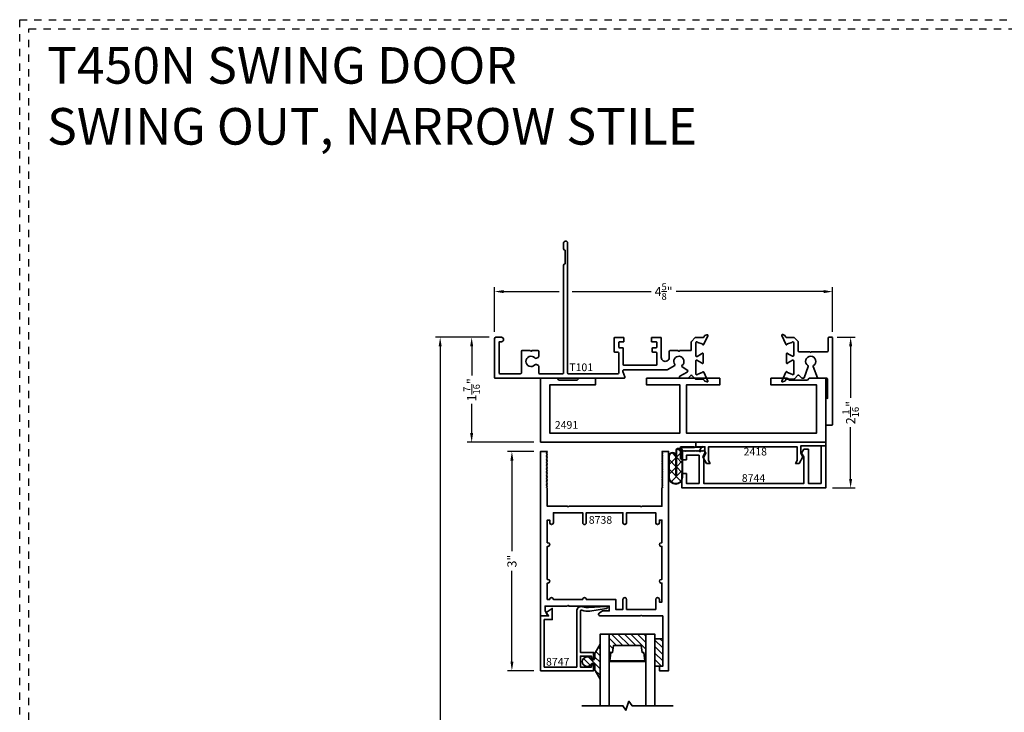
# Model space of a CAD drawing. Units: inches. Extents: x -80 to 989, y -268 to 930.
# Drawn here: x 271 to 285, y 14 to 24 of the extents above; entities that cross this region are included whole.
import ezdxf
from ezdxf.enums import TextEntityAlignment as Align

# ---------------------------------------------------------------- set-up
doc = ezdxf.new("R2010")
doc.units = ezdxf.units.IN
doc.header["$MEASUREMENT"] = 0
doc.header["$PDMODE"] = 3
doc.linetypes.add('HIDDEN', pattern=[0.375, 0.25, -0.125])
doc.layers.add('Construction', color=1, linetype='HIDDEN', plot=False)
for name, color, linetype, lineweight in [('DIMENSION', 4, 'Continuous', 18), ('Geometry', 7, 'Continuous', 35), ('Hatch', 252, 'Continuous', 18)]:
    doc.layers.add(name, color=color, linetype=linetype, lineweight=lineweight)
doc.styles.add('Notes', font='arial.ttf', dxfattribs={"height": 0.125})
doc.styles.add('ROMANS', font='ROMANS')
doc.styles.get("Standard").update_dxf_attribs({"font": 'arial.ttf'})
doc.dimstyles.new('Blomberg Shop Drawing', dxfattribs={"dimtxt": 0.125, "dimasz": 0.125, "dimexe": 0.0625, "dimexo": 0.09375, "dimgap": 0.0625, "dimtad": 0, "dimdec": 4, "dimzin": 0, "dimdsep": 46, "dimlunit": 5, "dimtxsty": 'Standard', "dimcen": 0, "dimdle": 0.125, "dimclrd": 256, "dimclre": 256, "dimclrt": 256, "dimadec": 0, "dimazin": 0, "dimtfac": 0.75, "dimtdec": 4, "dimtofl": 0, "dimtmove": 0, "dimatfit": 3, "dimfxl": 1, "dimtolj": 1, "dimtzin": 0, "dimarcsym": 0})

# ---------------------------------------------------------------- blocks, each defined once
blk = doc.blocks.new('*D251')
at = {"layer": 'Defpoints', "color": 0, "transparency": 16777216}
for p in [(282.375, 19.782), (277.75, 19.137), (282.375, 19.137)]:
    blk.add_point(p, dxfattribs=at)
at = {"layer": 'DIMENSION', "lineweight": -2, "transparency": 16777216}
for p, q in [((277.75, 19.23), (277.75, 19.844)), ((282.375, 19.23), (282.375, 19.844)), ((277.875, 19.782), (278.633, 19.782)), ((278.813, 19.782), (279.892, 19.782)), ((282.25, 19.782), (280.234, 19.782))]:
    blk.add_line(p, q, dxfattribs=at)
at = {"layer": 'DIMENSION', "transparency": 16777216}
for points in [[(277.875, 19.803), (277.875, 19.761), (277.75, 19.782)], [(282.25, 19.803), (282.25, 19.761), (282.375, 19.782)]]:
    blk.add_solid(points, dxfattribs=at)
at = {"layer": 'DIMENSION', "transparency": 16777216, "insert": (280.063, 19.782), "char_height": 0.125, "attachment_point": 5}
blk.add_mtext('\\A1;4{\\H0.750000x;\\S5/8;}"', dxfattribs=at)
blk = doc.blocks.new('*D252')
at = {"layer": 'Defpoints', "color": 0, "transparency": 16777216}
for p in [(277.77, 19.157), (277.007, 5.172), (277.632, 5.172)]:
    blk.add_point(p, dxfattribs=at)
at = {"layer": 'DIMENSION', "lineweight": -2, "transparency": 16777216}
for p, q in [((277.676, 19.157), (276.945, 19.157)), ((277.007, 19.032), (277.007, 12.393)), ((277.007, 5.297), (277.007, 11.935)), ((277.538, 5.172), (276.945, 5.172))]:
    blk.add_line(p, q, dxfattribs=at)
at = {"layer": 'DIMENSION', "transparency": 16777216}
for points in [[(276.986, 19.032), (277.028, 19.032), (277.007, 19.157)], [(276.986, 5.297), (277.028, 5.297), (277.007, 5.172)]]:
    blk.add_solid(points, dxfattribs=at)
at = {"layer": 'DIMENSION', "transparency": 16777216, "insert": (277.007, 12.164), "char_height": 0.125, "attachment_point": 5, "rotation": 90}
blk.add_mtext('\\A1;NET', dxfattribs=at)
blk = doc.blocks.new('*D319')
at = {"layer": 'Defpoints', "color": 0, "transparency": 16777216}
for p in [(277.988, 17.596), (278.381, 17.596), (278.381, 14.596)]:
    blk.add_point(p, dxfattribs=at)
at = {"layer": 'DIMENSION', "lineweight": -2, "transparency": 16777216}
for p, q in [((278.287, 17.596), (277.926, 17.596)), ((277.988, 17.471), (277.988, 16.231)), ((277.988, 14.721), (277.988, 15.962)), ((278.287, 14.596), (277.926, 14.596))]:
    blk.add_line(p, q, dxfattribs=at)
at = {"layer": 'DIMENSION', "transparency": 16777216}
for points in [[(277.968, 17.471), (278.009, 17.471), (277.988, 17.596)], [(277.968, 14.721), (278.009, 14.721), (277.988, 14.596)]]:
    blk.add_solid(points, dxfattribs=at)
at = {"layer": 'DIMENSION', "transparency": 16777216, "insert": (277.988, 16.096), "char_height": 0.125, "attachment_point": 5, "rotation": 90}
blk.add_mtext('\\A1;3"', dxfattribs=at)
blk = doc.blocks.new('*D330')
at = {"layer": 'Defpoints', "color": 0, "transparency": 16777216}
for p in [(282.344, 19.157), (282.621, 19.157), (282.281, 17.096)]:
    blk.add_point(p, dxfattribs=at)
at = {"layer": 'DIMENSION', "lineweight": -2, "transparency": 16777216}
for p, q in [((282.438, 19.157), (282.683, 19.157)), ((282.621, 19.032), (282.621, 18.328)), ((282.621, 17.221), (282.621, 17.926)), ((282.375, 17.096), (282.683, 17.096))]:
    blk.add_line(p, q, dxfattribs=at)
at = {"layer": 'DIMENSION', "transparency": 16777216}
for points in [[(282.6, 19.032), (282.642, 19.032), (282.621, 19.157)], [(282.6, 17.221), (282.642, 17.221), (282.621, 17.096)]]:
    blk.add_solid(points, dxfattribs=at)
at = {"layer": 'DIMENSION', "transparency": 16777216, "insert": (282.621, 18.127), "char_height": 0.125, "attachment_point": 5, "rotation": 90}
blk.add_mtext('\\A1;2{\\H0.750000x;\\S1/16;}"', dxfattribs=at)
blk = doc.blocks.new('*D783')
at = {"layer": 'Defpoints', "color": 0, "transparency": 16777216}
for p in [(277.77, 19.157), (277.438, 17.721), (278.381, 17.721)]:
    blk.add_point(p, dxfattribs=at)
at = {"layer": 'DIMENSION', "lineweight": -2, "transparency": 16777216}
for p, q in [((277.676, 19.157), (277.375, 19.157)), ((277.438, 19.032), (277.438, 18.633)), ((277.438, 17.846), (277.438, 18.245)), ((278.287, 17.721), (277.375, 17.721))]:
    blk.add_line(p, q, dxfattribs=at)
at = {"layer": 'DIMENSION', "transparency": 16777216}
for points in [[(277.417, 19.032), (277.458, 19.032), (277.438, 19.157)], [(277.417, 17.846), (277.458, 17.846), (277.438, 17.721)]]:
    blk.add_solid(points, dxfattribs=at)
at = {"layer": 'DIMENSION', "transparency": 16777216, "insert": (277.438, 18.439), "char_height": 0.125, "attachment_point": 5, "rotation": 90}
blk.add_mtext('\\A1;1{\\H0.750000x;\\S7/16;}"', dxfattribs=at)

msp = doc.modelspace()

# ---------------------------------------------------------------- hatches: boundary and pattern name
at = {"layer": 'Hatch', "ltscale": 0.25}
h = msp.add_hatch(dxfattribs=at)
h.set_pattern_fill('ANSI31', color=256, scale=0.5, angle=-90, style=0)
h.set_pattern_definition([(315, (261.754013, 23.1471), (0.04419417, 0.04419417), [])])
h.paths.add_polyline_path([(279.31887, 15.09646), (279.81887, 15.09646), (279.81887, 14.73107), (279.31887, 14.73107)])
h.paths.add_polyline_path([(279.75596, 14.94016), (279.37718, 14.94016), (279.36212, 14.84602), (279.34253, 14.84602), (279.32659, 14.73107), (279.80654, 14.73107), (279.7906, 14.84602), (279.77101, 14.84602)], flags=16)
h = msp.add_hatch(dxfattribs=at)
h.set_pattern_fill('ANSI31', color=256, scale=0.5, angle=-90, style=0)
h.set_pattern_definition([(315, (262.004013, 23.328934), (0.04419417, 0.04419417), [])])
edge = h.paths.add_edge_path()
edge.add_arc((279.01696, 14.72146), 0.06558, 31.725311, 328.274689)
edge.add_arc((279.08975, 14.67646), 0.02, 147.27335, 148.274689, ccw=False)
edge.add_arc((279.09708, 14.66882), 0.0304, 26.522086, 142.619716, ccw=False)
edge.add_line((279.12428, 14.68239), (279.12416, 14.6077))
edge.add_arc((279.13316, 14.60768), 0.009, 179.907098, 225)
edge.add_line((279.12679, 14.60132), (279.19387, 14.48196))
edge.add_line((279.19387, 14.48196), (279.19387, 14.96096))
edge.add_line((279.19387, 14.96096), (279.12716, 14.84197))
edge.add_arc((279.13353, 14.83561), 0.009, 135, 179.907098)
edge.add_line((279.12453, 14.83562), (279.1244, 14.76031))
edge.add_arc((279.09722, 14.77382), 0.03036, 217.598322, 333.565263, ccw=False)
edge.add_arc((279.08975, 14.76646), 0.02, 211.725311, 213.92441, ccw=False)
h = msp.add_hatch(dxfattribs=at)
h.set_pattern_fill('ANSI31', color=256, scale=0.5, angle=-90, style=0)
h.set_pattern_definition([(315, (261.754013, 23.21674), (0.04419417, 0.04419417), [])])
edge = h.paths.add_edge_path()
edge.add_line((279.95637, 14.65846), (280.03852, 14.65846))
edge.add_arc((280.03852, 14.67096), 0.0125, 270, 360)
edge.add_line((280.05102, 14.67096), (280.05102, 15.02096))
edge.add_arc((280.03852, 15.02096), 0.0125, 360, 450)
edge.add_line((280.03852, 15.03346), (279.95637, 15.03346))
edge.add_arc((279.95637, 15.02096), 0.0125, 90, 180)
edge.add_line((279.94387, 15.02096), (279.94387, 14.67096))
edge.add_arc((279.95637, 14.67096), 0.0125, 180, 270)

# ---------------------------------------------------------------- linework, layer by layer
at = {"layer": 'Construction', "ltscale": 0.1}
for points in [[(271.25602, 0.00047), (271.25602, 23.50047), (304.50602, 23.50047), (304.50602, 0.00047)], [(271.38102, 0.12547), (271.38102, 23.37547), (304.38102, 23.37547), (304.38102, 0.12547)]]:
    msp.add_lwpolyline(points, close=True, dxfattribs=at)
at = {"layer": 'Geometry'}
for p, q in [((280.29425, 17.65795), (280.29425, 17.6365)), ((280.48305, 17.65795), (280.29425, 17.65795)), ((280.2969, 17.6544), (280.2969, 17.49568)), ((280.60375, 17.6544), (280.2969, 17.6544)), ((280.30002, 17.65138), (280.48389, 17.65138)), ((280.31981, 17.60764), (280.30002, 17.65138)), ((280.13673, 17.53261), (280.13673, 17.24059)), ((280.13825, 17.24581), (280.13825, 17.52845)), ((280.13825, 17.41748), (280.23135, 17.51057)), ((280.23135, 17.52414), (280.18068, 17.57481)), ((280.23135, 17.52845), (280.23135, 17.26703)), ((280.23322, 17.26865), (280.23322, 17.53261)), ((280.2365, 17.61426), (280.2365, 17.26865)), ((280.23876, 17.26703), (280.23876, 17.60891)), ((280.23876, 17.51798), (280.29272, 17.57194)), ((280.31913, 17.43635), (280.23876, 17.51673)), ((280.29425, 17.6365), (280.25217, 17.6365)), ((280.29272, 17.59535), (280.25459, 17.63348)), ((280.29272, 17.60783), (280.29272, 17.49778)), ((280.30115, 17.49778), (280.30115, 17.60574)), ((280.30115, 17.58037), (280.31913, 17.59836)), ((280.31913, 17.56894), (280.30115, 17.58692)), ((280.31913, 17.60574), (280.31913, 17.24581)), ((280.31981, 17.24059), (280.31981, 17.60764)), ((280.23135, 17.39155), (280.13825, 17.48465)), ((280.13825, 17.28489), (280.23135, 17.37799)), ((280.23876, 17.3854), (280.31913, 17.46577)), ((280.31913, 17.30377), (280.23876, 17.38414)), ((280.30006, 17.19026), (280.13825, 17.35207)), ((280.16629, 17.18035), (280.31913, 17.33319)), ((280.2365, 17.26865), (280.23322, 17.26865)), ((280.19641, 17.16133), (280.14421, 17.21353))]:
    msp.add_line(p, q, dxfattribs=at)
at = {"layer": 'Geometry', "color": 7}
for points in [[(280.21575, 18.77123), (280.11113, 18.71275, -0.1281342), (280.10625, 18.71148), (279.52028, 18.71152, 0.53023199), (279.50541, 18.6896), (279.53317, 18.61845, -0.5126027), (279.51919, 18.59655), (277.75999, 18.5967, -0.41421071), (277.74999, 18.6067), (277.75003, 19.13672, -0.41421356), (277.77003, 19.15672), (277.84413, 19.15671, -0.41421356), (277.87503, 19.12581), (277.87503, 19.12561, -0.41421356), (277.84412, 19.09471), (277.81202, 19.09471), (277.81199, 18.6692, 0.41421071), (277.82199, 18.6592), (278.10799, 18.65917, 0.41421641), (278.11799, 18.66917), (278.11801, 18.96479, -0.41421356), (278.12802, 18.97479), (278.24002, 18.97478), (278.25001, 18.96478), (278.26002, 18.97478), (278.34545, 18.97477, -0.41421356), (278.35545, 18.96477), (278.35545, 18.90009, -0.26794919), (278.34544, 18.88277), (278.326, 18.87155, -0.35000111), (278.30134, 18.87527, 2.54910662), (278.30133, 18.78008, -0.35000111), (278.32599, 18.7838), (278.35043, 18.76969, -0.26794919), (278.35543, 18.76103), (278.35543, 18.66915, 0.41421071), (278.36543, 18.65915), (278.68499, 18.65912, 0.41421641), (278.69499, 18.66912), (278.69511, 20.14065, -0.41421356), (278.71411, 20.15964), (278.71511, 20.15964), (278.71512, 20.34764), (278.71412, 20.34764, -0.41421356), (278.69512, 20.36665), (278.69513, 20.44525, -0.41421356), (278.72253, 20.47264), (278.72273, 20.47264, -0.41421356), (278.75013, 20.44524), (278.74999, 18.66913, 0.41421356), (278.75999, 18.65913), (279.43874, 18.65907, 0.41421356), (279.44874, 18.66907), (279.44876, 18.94206, 0.41421356), (279.43876, 18.95206), (279.39626, 18.95206, -0.41421356), (279.38626, 18.96206), (279.38628, 19.14566, -0.41421356), (279.39628, 19.15566), (279.51128, 19.15565, -0.41421356), (279.52128, 19.14565), (279.52128, 19.10315, -0.41421356), (279.51127, 19.09315), (279.45877, 19.09315, 0.41421356), (279.44877, 19.08316), (279.44877, 19.02456, 0.41421356), (279.45877, 19.01455), (279.50127, 19.01455, -0.41421356), (279.51127, 19.00455), (279.51126, 18.95205), (279.51125, 18.78403, 0.41421356), (279.52125, 18.77402), (279.9599, 18.77399, 0.41421356), (279.9699, 18.78399), (279.96991, 18.94201, 0.41421356), (279.95991, 18.95202), (279.91626, 18.95202, -0.41421356), (279.90626, 18.96202), (279.90627, 19.00452, -0.41421356), (279.91627, 19.01452), (279.95877, 19.01452, 0.41421356), (279.96877, 19.02451), (279.96877, 19.08811, 0.41421356), (279.96377, 19.09312), (279.90627, 19.09312, -0.41421356), (279.89628, 19.10312), (279.89628, 19.14562, -0.41421356), (279.90628, 19.15562), (280.02193, 19.15561, -0.41421356), (280.03193, 19.14561), (280.03191, 18.88138, 1), (280.13991, 18.88137), (280.13992, 18.96468, -0.41421356), (280.14992, 18.97468), (280.26183, 18.97467), (280.27183, 18.96467), (280.28183, 18.97467), (280.43181, 18.97465, 0.41421356), (280.44181, 18.98465), (280.44181, 19.09311, -0.19891237), (280.44474, 19.10018), (280.49678, 19.15221, -0.19891237), (280.50386, 19.15514), (280.60625, 19.15513, 0.29147364), (280.61531, 19.16091), (280.62287, 19.17712, -0.19891251), (280.62852, 19.18229), (280.65594, 19.19227, -0.66817933), (280.66842, 19.17865), (280.61337, 19.06234, 0.07313282), (280.61252, 19.05956, -0.81985707), (280.5971, 19.05883, 0.24923737), (280.59082, 19.0658), (280.53092, 19.08688, -0.16111037), (280.52599, 19.09077, 0.74408313), (280.50431, 19.08428), (280.5043, 18.90658, 0.57735107), (280.52202, 18.89635), (280.58319, 18.93167, 0.17076782), (280.58751, 18.93671, -0.82994541), (280.60273, 18.93385), (280.60272, 18.80454, -0.82994541), (280.5875, 18.80169, 0.17076782), (280.58318, 18.80673), (280.5193, 18.84362, 0.57735083), (280.50429, 18.83496), (280.50428, 18.65613, 0.74408456), (280.52595, 18.64963, -0.16111153), (280.53088, 18.65352), (280.58879, 18.67459, 0.24923763), (280.59507, 18.68157, -0.81988795), (280.61049, 18.68083, 0.07309772), (280.61134, 18.67805), (280.66852, 18.55712, -0.6701479), (280.65871, 18.54636), (280.62717, 18.55784, -0.19890862), (280.62051, 18.56395), (280.61693, 18.57163, 0.29147392), (280.59554, 18.58526), (280.50303, 18.58526, -0.19891237), (280.49596, 18.58819), (280.44831, 18.63585, 0.41421356), (280.43417, 18.63585), (280.39769, 18.59938, -0.19891893), (280.39062, 18.59645), (280.29494, 18.59646, -0.74066273), (280.28602, 18.62575), (280.38575, 18.68149, 0.56172813), (280.38678, 18.7088), (280.31159, 18.75862, -0.37796447), (280.3142, 18.77159, 2.43336596), (280.2166, 18.78444, -0.37796447), (280.21578, 18.77124)], [(282.36501, 17.95639), (282.29101, 17.9564, -0.41421356), (282.28101, 17.9664), (282.28104, 18.33136), (282.30506, 18.32114), (282.30508, 18.58736, 0.41421356), (282.29509, 18.59736), (282.17532, 18.59737, -0.31529879), (282.16593, 18.60395), (282.11009, 18.7574, -0.34578966), (282.11394, 18.76914, 3.30168404), (282.03626, 18.76915, -0.34578966), (282.04011, 18.75741), (281.98425, 18.60397, -0.31529879), (281.97485, 18.59739), (281.95666, 18.59739, -0.19891237), (281.94959, 18.60032), (281.91318, 18.63674, 0.41421356), (281.89904, 18.63674), (281.85138, 18.58909, -0.19891237), (281.84431, 18.58616), (281.7518, 18.58617, 0.29147392), (281.73041, 18.57254), (281.72683, 18.56486, -0.19890862), (281.72017, 18.55875), (281.68863, 18.54728, -0.6701479), (281.67882, 18.55804), (281.73602, 18.67896, 0.07309772), (281.73687, 18.68174, -0.81988795), (281.75229, 18.68248, 0.24923763), (281.75857, 18.6755), (281.81647, 18.65442, -0.16111153), (281.8214, 18.65053, 0.74408456), (281.84307, 18.65703), (281.84309, 18.83585, 0.57735083), (281.82809, 18.84452), (281.7642, 18.80763, 0.17076782), (281.75987, 18.8026, -0.82994541), (281.74466, 18.80545), (281.74467, 18.93476, -0.82994541), (281.75988, 18.93761, 0.17076782), (281.76421, 18.93258), (281.82538, 18.89725, 0.57735107), (281.84309, 18.90748), (281.84311, 19.08517, 0.74408313), (281.82144, 19.09167, -0.16111037), (281.81651, 19.08778), (281.7566, 19.06671, 0.24923737), (281.75032, 19.05974, -0.81985707), (281.7349, 19.06047, 0.07313282), (281.73405, 19.06325), (281.67902, 19.17957, -0.66817933), (281.6915, 19.19319), (281.71892, 19.18321, -0.19891251), (281.72456, 19.17804), (281.73212, 19.16182, 0.29147364), (281.74119, 19.15605), (281.84358, 19.15604, -0.19891237), (281.85065, 19.15311), (281.9021, 19.10165, -0.19891237), (281.90502, 19.09458), (281.90501, 18.96944, 0.41421356), (281.91501, 18.95944), (282.06511, 18.95943), (282.07511, 18.94943), (282.08511, 18.95943), (282.30311, 18.95941, 0.41421356), (282.31311, 18.96941), (282.31313, 19.14736, -0.41421356), (282.32313, 19.15736), (282.36513, 19.15736, -0.41421356), (282.37513, 19.14736), (282.37504, 17.96636, -0.41421356), (282.36504, 17.95636)]]:
    msp.add_lwpolyline(points, format="xyb", dxfattribs=at)
at = {"layer": 'Geometry'}
for points in [[(278.38102, 17.72146), (282.28102, 17.72146), (282.28102, 18.59646), (282.05602, 18.59646), (282.03102, 18.57146), (281.78102, 18.57146), (281.75602, 18.59646), (281.53102, 18.59646), (281.53102, 18.50646), (282.15602, 18.50646), (282.15602, 17.84646), (280.37602, 17.84646), (280.37602, 18.50646), (280.83102, 18.50646), (280.83102, 18.59646), (280.33102, 18.59646), (279.83102, 18.59646), (279.83102, 18.50646), (280.28602, 18.50646), (280.28602, 17.84646), (278.50602, 17.84646), (278.50602, 18.50646), (279.13102, 18.50646), (279.13102, 18.59646), (278.90602, 18.59646), (278.88102, 18.57146), (278.63102, 18.57146), (278.60602, 18.59646), (278.38102, 18.59646)], [(282.21902, 17.15846), (282.21902, 17.67146), (282.28102, 17.67146), (282.28102, 17.09646), (280.31302, 17.09646), (280.31302, 17.29346), (280.37502, 17.29346), (280.37502, 17.15846), (280.54902, 17.15846), (280.54902, 17.54446), (280.37502, 17.54446), (280.37502, 17.48146), (280.31302, 17.48146), (280.31302, 17.60646), (280.32009, 17.59939), (280.32716, 17.60646), (280.33423, 17.59939), (280.34131, 17.60646), (280.34838, 17.59939), (280.35545, 17.60646), (280.36252, 17.59939), (280.36959, 17.60646), (280.37666, 17.59939), (280.38373, 17.60646), (280.3908, 17.59939), (280.39787, 17.60646), (280.40495, 17.59939), (280.41202, 17.60646), (280.41909, 17.59939), (280.42616, 17.60646), (280.43323, 17.59939), (280.4403, 17.60646), (280.44737, 17.59939), (280.45444, 17.60646), (280.46151, 17.59939), (280.46858, 17.60646), (280.47566, 17.59939), (280.48273, 17.60646), (280.4898, 17.59939), (280.49687, 17.60646), (280.50394, 17.59939), (280.51101, 17.60646), (280.51808, 17.59939), (280.52515, 17.60646), (280.53222, 17.59939), (280.5393, 17.60646), (280.54637, 17.59939), (280.55344, 17.60646), (280.56051, 17.59939), (280.56758, 17.60646), (280.57465, 17.59939), (280.58172, 17.60646), (280.58879, 17.59939), (280.59586, 17.60646), (280.60294, 17.59939), (280.61001, 17.60646), (280.62255, 17.60646), (280.64102, 17.57446), (280.61102, 17.5225), (280.61102, 17.15846), (281.98102, 17.15846), (281.98102, 17.52246), (281.951, 17.57446), (281.98102, 17.62646), (282.04302, 17.62646), (282.04302, 17.15846)], [(280.64922, 17.43314), (280.69893, 17.43314), (280.67775, 17.47046), (280.67775, 17.65946), (281.88833, 17.65946), (281.88833, 17.47046), (281.86715, 17.43314), (281.91686, 17.43314), (281.96807, 17.52338), (281.93833, 17.57446), (281.93833, 17.67146), (282.28102, 17.67146), (282.28102, 17.72146), (280.50402, 17.72146), (280.50402, 17.65946), (280.62775, 17.65946), (280.62775, 17.57446), (280.59801, 17.52338)], [(279.75596, 14.94016), (279.37718, 14.94016), (279.36212, 14.84602), (279.34253, 14.84602), (279.32659, 14.73107), (279.80654, 14.73107), (279.7906, 14.84602), (279.77101, 14.84602)]]:
    msp.add_lwpolyline(points, close=True, dxfattribs=at)
for points in [[(279.74605, 15.34646), (279.75602, 15.35646), (279.76599, 15.34646), (280.05102, 15.34646), (280.05102, 14.65846), (280.00602, 14.65846), (280.00602, 14.59646), (280.13102, 14.59646), (280.13102, 17.59646), (280.04102, 17.59646), (280.04102, 17.594), (280.05102, 17.58403), (280.04104, 17.57408), (280.05102, 17.56413), (280.04104, 17.55418), (280.05102, 17.54423), (280.04104, 17.53428), (280.05102, 17.52433), (280.04104, 17.51438), (280.05102, 17.50443), (280.04104, 17.49448), (280.05102, 17.48453), (280.04104, 17.47458), (280.05102, 17.46463), (280.04104, 17.45468), (280.05102, 17.44473), (280.04104, 17.43478), (280.05102, 17.42483), (280.04104, 17.41488), (280.05102, 17.40493), (280.04104, 17.39498), (280.05102, 17.38503), (280.04104, 17.37508), (280.05102, 17.36513), (280.04104, 17.35518), (280.05102, 17.34523), (280.04104, 17.33528), (280.05102, 17.32533), (280.04104, 17.31538), (280.05102, 17.30543), (280.04104, 17.29548), (280.05102, 17.28553), (280.04104, 17.27558), (280.05102, 17.26563), (280.04104, 17.25568), (280.05102, 17.24573), (280.04104, 17.23578), (280.05102, 17.22583), (280.04104, 17.21588), (280.05102, 17.20593), (280.04104, 17.19598), (280.05102, 17.18603), (280.04104, 17.17608), (280.05102, 17.16613), (280.04104, 17.15618), (280.05102, 17.14623), (280.04104, 17.13628), (280.05102, 17.12633), (280.04104, 17.11638), (280.05102, 17.10643), (280.04102, 17.09646), (280.04102, 16.84646), (279.76599, 16.84646), (279.75602, 16.83646), (279.74605, 16.84646), (278.76599, 16.84646), (278.75602, 16.83646), (278.74605, 16.84646), (278.47102, 16.84646), (278.47102, 17.09646), (278.46102, 17.10643), (278.471, 17.11638), (278.46102, 17.12633), (278.471, 17.13628), (278.46102, 17.14623), (278.471, 17.15618), (278.46102, 17.16613), (278.471, 17.17608), (278.46102, 17.18603), (278.471, 17.19598), (278.46102, 17.20593), (278.471, 17.21588), (278.46102, 17.22583), (278.471, 17.23578), (278.46102, 17.24573), (278.471, 17.25568), (278.46102, 17.26563), (278.471, 17.27558), (278.46102, 17.28553), (278.471, 17.29548), (278.46102, 17.30543), (278.471, 17.31538), (278.46102, 17.32533), (278.471, 17.33528), (278.46102, 17.34523), (278.471, 17.35518), (278.46102, 17.36513), (278.471, 17.37508), (278.46102, 17.38503), (278.471, 17.39498), (278.46102, 17.40493), (278.471, 17.41488), (278.46102, 17.42483), (278.471, 17.43478), (278.46102, 17.44473), (278.471, 17.45468), (278.46102, 17.46463), (278.471, 17.47458), (278.46102, 17.48453), (278.471, 17.49448), (278.46102, 17.50443), (278.471, 17.51438), (278.46102, 17.52433), (278.471, 17.53428), (278.46102, 17.54423), (278.471, 17.55418), (278.46102, 17.56413), (278.471, 17.57408), (278.46102, 17.58403), (278.47102, 17.594), (278.47102, 17.59646), (278.38102, 17.59646), (278.38102, 15.34646), (278.48102, 15.34646), (278.44102, 15.41546), (278.44102, 15.48146), (278.74605, 15.48146), (278.75602, 15.49146), (278.76599, 15.48146), (279.31902, 15.48146), (279.31902, 15.41546), (279.22602, 15.41546), (279.18084, 15.38264, 0.72659922), (279.19259, 15.34646)], [(278.96014, 15.47238, 0.5255698), (278.87602, 15.41446), (278.87602, 14.64646), (278.43102, 14.64646), (278.43102, 15.29646), (278.53902, 15.29646), (278.53902, 15.44846), (278.45702, 15.39146), (278.48902, 15.34646), (278.38102, 15.34646), (278.38102, 14.59646), (279.10602, 14.59646), (279.10602, 14.67646), (279.07602, 14.67646), (279.07602, 14.64646), (278.92602, 14.64646), (278.92602, 14.79646), (279.07602, 14.79646), (279.07602, 14.76646), (279.10602, 14.76646), (279.10602, 14.84646), (278.92602, 14.84646), (278.92602, 15.41446, -0.53226246), (278.94254, 15.42558, 0.11517739), (279.05534, 15.41157), (279.2798, 15.44617, 1.04709576), (279.27842, 15.47611), (279.03675, 15.46032, -0.10505192), (278.96014, 15.47238)], [(279.07274, 14.75594, 3.51923147), (279.07274, 14.68698, -0.0043692), (279.07293, 14.68727, -0.55486606), (279.12428, 14.68239), (279.12416, 14.6077, 0.1993338), (279.12679, 14.60132), (279.19387, 14.48196), (279.19387, 14.96096), (279.12716, 14.84197, 0.198491), (279.12453, 14.83562), (279.1244, 14.76031, -0.5541205), (279.07316, 14.7553, -0.00959567)], [(279.95637, 14.65846), (280.03852, 14.65846, 0.41421356), (280.05102, 14.67096), (280.05102, 15.02096, 0.41421356), (280.03852, 15.03346), (279.95637, 15.03346, 0.41421356), (279.94387, 15.02096), (279.94387, 14.67096, 0.41421356)]]:
    msp.add_lwpolyline(points, format="xyb", close=True, dxfattribs=at)
msp.add_lwpolyline([(280.0309, 16.34646, 0.99996), (280.0309, 16.29646), (280.04102, 16.29646), (280.04102, 15.84646), (280.0309, 15.84646, 0.41421356), (280.0059, 15.82146), (280.0059, 15.82146, 0.41421356), (280.0309, 15.79646), (280.04102, 15.79646), (280.04102, 15.53646), (280.00602, 15.53646), (280.00602, 15.57146, 0.41421356), (279.98102, 15.59646), (279.98102, 15.59646, 0.41421356), (279.95602, 15.57146), (279.95602, 15.43646), (279.55602, 15.43646), (279.55602, 15.57146, 0.41421356), (279.53102, 15.59646), (279.53102, 15.59646, 0.41421356), (279.50602, 15.57146), (279.50602, 15.43646), (279.40902, 15.43646), (279.40902, 15.57146), (279.00602, 15.57146, 0.41422528), (278.98102, 15.59646), (278.98102, 15.59646, 0.41422528), (278.95602, 15.57146), (278.55602, 15.57146, 0.41422528), (278.53102, 15.59646), (278.53102, 15.59646, 0.41422528), (278.50602, 15.57146), (278.47102, 15.57146), (278.47102, 15.79646), (278.48115, 15.79646, 0.41421356), (278.50615, 15.82146), (278.50615, 15.82146, 0.41421356), (278.48115, 15.84646), (278.47102, 15.84646), (278.47102, 16.29646), (278.48115, 16.29646, 0.41421356), (278.50615, 16.32146), (278.50615, 16.32146, 0.41421356), (278.48115, 16.34646), (278.47102, 16.34646), (278.47102, 16.65646), (278.50602, 16.65646), (278.50602, 16.62146, 0.99996), (278.55602, 16.62146), (278.55602, 16.75646), (278.95602, 16.75646), (278.95602, 16.62146, 0.41422528), (278.98102, 16.59646), (278.98102, 16.59646, 0.41422528), (279.00602, 16.62146), (279.00602, 16.75646), (279.50602, 16.75646), (279.50602, 16.62146, 0.41421356), (279.53102, 16.59646), (279.53102, 16.59646, 0.41421356), (279.55602, 16.62146), (279.55602, 16.75646), (279.95602, 16.75646), (279.95602, 16.62146, 0.41421356), (279.98102, 16.59646), (279.98102, 16.59646, 0.41421356), (280.00602, 16.62146), (280.00602, 16.65646), (280.04102, 16.65646), (280.04102, 16.34646), (280.0309, 16.34646), (280.04102, 16.34646)], format="xyb", dxfattribs=at)
for points in [[(279.31887, 14.11794), (279.31887, 15.09646), (279.19387, 15.09646), (279.19387, 14.11794)], [(279.94387, 14.11794), (279.94387, 15.09646), (279.81887, 15.09646), (279.81887, 14.11794)], [(280.19387, 14.11794), (279.63137, 14.11794), (279.5897, 14.18044), (279.54804, 14.05544), (279.50637, 14.11794), (278.94387, 14.11794)]]:
    msp.add_lwpolyline(points, dxfattribs=at)
at = {"layer": 'Geometry', "ltscale": 0.25}
for points in [[(279.31887, 15.09646), (279.81887, 15.09646), (279.81887, 14.73107), (279.31887, 14.73107)], [(279.81887, 14.72144), (279.31887, 14.72144), (279.31887, 14.73107), (279.81887, 14.73107)]]:
    msp.add_lwpolyline(points, close=True, dxfattribs=at)
at = {"layer": 'Geometry'}
for centre, radius, start, end in [((280.62676, 17.60302), 0.06651, 110.245114, 194.796693), ((280.18497, 17.53261), 0.04825, 0, 180), ((280.1848, 17.52845), 0.04655, 0, 180), ((280.25895, 17.61508), 0.02247, 107.573812, 182.092975), ((280.26575, 17.60891), 0.02699, 357.717158, 180), ((280.31014, 17.60574), 0.00899, 0, 180), ((280.29693, 17.49778), 0.00421, 180, 0), ((280.22827, 17.24059), 0.09154, 180, 0), ((280.22869, 17.24581), 0.09044, 180, 0), ((280.23506, 17.26703), 0.0037, 180, 0)]:
    msp.add_arc(centre, radius, start, end, dxfattribs=at)

# ---------------------------------------------------------------- texts
at = {"layer": 'DIMENSION', "style": 'ROMANS'}
for s, p in [('T101', (278.77289, 18.79919)), ('2491', (278.57535, 18.01135)), ('2418', (281.15724, 17.6461)), ('8744', (281.13302, 17.28489)), ('8738', (279.03977, 16.71224)), ('8747', (278.45513, 14.77238))]:
    msp.add_text(s, height=0.105469, dxfattribs=at).set_placement(p, align=Align.TOP_LEFT)
at = {"layer": 'DIMENSION', "insert": (271.63102, 23.12547), "char_height": 0.5, "attachment_point": 1, "style": 'Notes'}
msp.add_mtext_dynamic_manual_height_columns('T450N SWING DOOR\\PSWING OUT, NARROW STILE', width=19.0236861, gutter_width=0.625, heights=[0], dxfattribs=at)

# ---------------------------------------------------------------- dimensions: what is measured, and where the dimension line sits
at = {"layer": 'DIMENSION'}
dim = msp.add_linear_dim(base=(282.37513, 19.78172), p1=(277.75003, 19.13672), p2=(282.37513, 19.13672), dimstyle='Blomberg Shop Drawing', override={"dimpost": '"', "dimfxl": 0.0625}, dxfattribs=at)
dim.commit()
dim.dimension.update_dxf_attribs({"geometry": '*D251', "text_midpoint": (280.06258, 19.78172)})
dim = msp.add_linear_dim(base=(277.00718, 5.17165), p1=(277.77003, 19.15672), p2=(277.63218, 5.17165), angle=90, text='NET', dimstyle='Blomberg Shop Drawing', override={"dimpost": '"', "dimfxl": 0.0625}, dxfattribs=at)
dim.commit()
dim.dimension.update_dxf_attribs({"geometry": '*D252', "text_midpoint": (277.00718, 12.16418)})
for base, p1, p2, override, picture, middle in [((277.43751, 17.72146), (277.77003, 19.15672), (278.38102, 17.72146), {"dimpost": '"'}, '*D783', (277.43751, 18.43909)), ((282.62081, 19.15736), (282.28102, 17.09646), (282.34413, 19.15736), {"dimpost": '"', "dimfxl": 0.0625}, '*D330', (282.62081, 18.12691)), ((277.9884, 17.59646), (278.38102, 14.59646), (278.38102, 17.59646), {"dimexe": 0.0625, "dimpost": '"', "dimfxl": 0.0625}, '*D319', (277.9884, 16.09646))]:
    dim = msp.add_linear_dim(base=base, p1=p1, p2=p2, angle=90, dimstyle='Blomberg Shop Drawing', override=override, dxfattribs=at)
    dim.commit()
    dim.dimension.update_dxf_attribs({"geometry": picture, "text_midpoint": middle})

doc.saveas('drawing.dxf')
